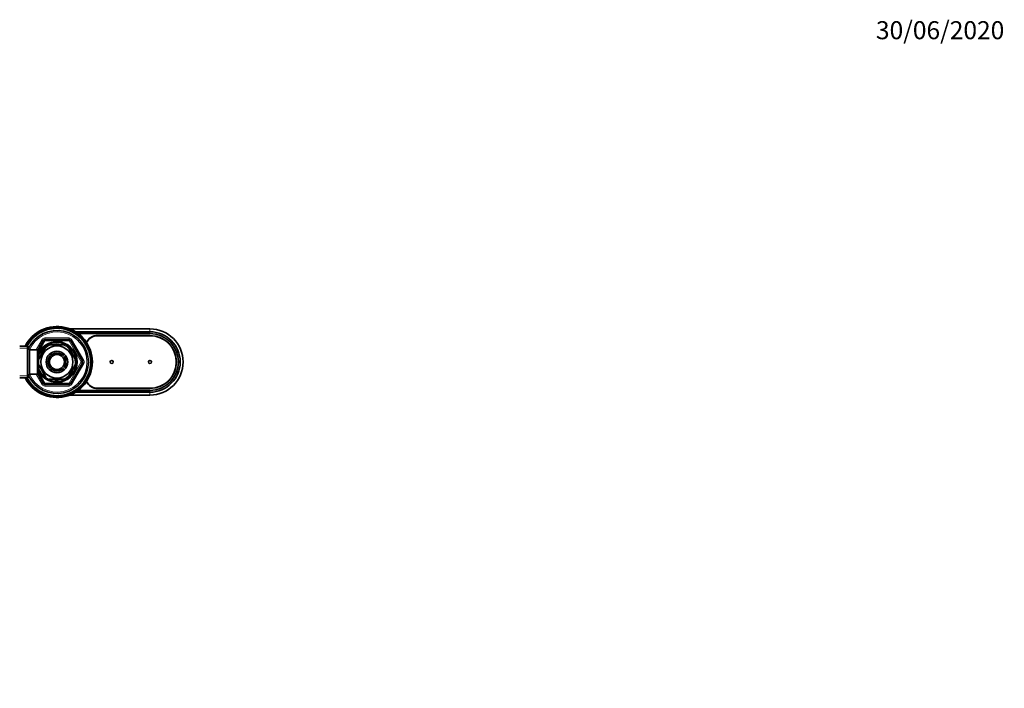
# Model space of a CAD drawing. Units: millimetres. Extents: x 0 to 1478, y 0 to 1758.
# Drawn here: x 822 to 1478, y 1312 to 1758 of the extents above; entities that cross this region are included whole.
import ezdxf
from ezdxf import colors
from ezdxf.entities.mleader import LeaderData, LeaderLine
from ezdxf.math import Vec2, Vec3

# ---------------------------------------------------------------- set-up
doc = ezdxf.new("R2010")
doc.units = ezdxf.units.MM
doc.layers.add('DV2_Défaut', color=7, linetype='Continuous')
doc.layers.add('Défaut', color=7, linetype='Continuous')

# ---------------------------------------------------------------- blocks, each defined once
blk = doc.blocks.new('_DOT')
at = {"color": 0}
blk.add_line((0, 0), (-1, 0), dxfattribs=at)
at = {"color": 0, "const_width": 0.333}
blk.add_lwpolyline([(-0.1665, 0, 1), (0.1665, 0, 1)], format="xyb", close=True, dxfattribs=at)
blk = doc.blocks.new('SE1')
at = {"layer": 'DV2_Défaut', "color": 7, "linetype": 'Continuous', "lineweight": 35}
for p, q in [((833.73, 1548.87), (833.66, 1548.67)), ((834.95, 1549.65), (834.87, 1549.46)), ((836.22, 1550.36), (836.12, 1550.17)), ((837.53, 1550.98), (837.42, 1550.8)), ((838.87, 1551.52), (838.76, 1551.34)), ((840.25, 1551.97), (840.12, 1551.8)), ((841.65, 1552.34), (841.52, 1552.18)), ((843.08, 1552.62), (842.93, 1552.47)), ((844.52, 1552.81), (844.36, 1552.66)), ((845.96, 1552.9), (845.8, 1552.77)), ((847.41, 1552.91), (847.24, 1552.79)), ((848.86, 1552.83), (848.68, 1552.71)), ((850.3, 1552.65), (850.11, 1552.55)), ((851.73, 1552.38), (851.53, 1552.3)), ((853.13, 1552.03), (852.94, 1551.95)), ((854.51, 1551.59), (854.31, 1551.52)), ((855.47, 1551.83), (908.79, 1551.83)), ((855.87, 1551.06), (855.66, 1551.01)), ((857.18, 1550.45), (856.97, 1550.41)), ((858.45, 1549.75), (858.24, 1549.73)), ((859.25, 1549.93), (908.79, 1549.93)), ((859.68, 1548.98), (859.47, 1548.97)), ((860.86, 1548.13), (860.65, 1548.14)), ((860.87, 1548.83), (908.79, 1548.83)), ((826.86, 1541.5), (826.89, 1541.29)), ((827.63, 1542.73), (827.64, 1542.51)), ((828.48, 1543.9), (828.48, 1543.69)), ((829.4, 1545.02), (829.39, 1544.81)), ((830.39, 1546.09), (830.36, 1545.88)), ((831.44, 1547.08), (831.4, 1546.88)), ((832.56, 1548.01), (832.5, 1547.81)), ((833.79, 1537.31), (837.84, 1544.33)), ((838.7, 1544.83), (854.87, 1544.83)), ((841.66, 1541.33), (841.66, 1541.64)), ((851.91, 1541.33), (851.91, 1541.64)), ((855.74, 1544.33), (863.82, 1530.33)), ((861.98, 1547.21), (861.77, 1547.23)), ((863.04, 1546.23), (862.83, 1546.25)), ((864.04, 1545.17), (863.83, 1545.21)), ((864.97, 1544.06), (864.77, 1544.11)), ((865.83, 1542.89), (865.63, 1542.96)), ((866.61, 1541.67), (866.41, 1541.75)), ((873.79, 1547.48), (908.79, 1547.48)), ((873.79, 1547.33), (908.79, 1547.33)), ((827.14, 1540.33), (821.99, 1540.33)), ((827.14, 1540.33), (827.14, 1519.33)), ((828.59, 1537.83), (827.14, 1540.33)), ((828.59, 1537.83), (828.59, 1521.83)), ((833.79, 1537.83), (828.59, 1537.83)), ((833.79, 1537.83), (833.79, 1521.83)), ((835.29, 1535.98), (833.79, 1535.98)), ((834.26, 1531.14), (839.39, 1540.02)), ((835.29, 1536.83), (835.29, 1535.89)), ((835.83, 1536.83), (835.29, 1536.83)), ((839.17, 1540.2), (839.39, 1540.02)), ((841.66, 1541.33), (851.91, 1541.33)), ((854.43, 1540.19), (854.18, 1540.02)), ((859.31, 1531.14), (854.18, 1540.02)), ((867.31, 1540.4), (867.12, 1540.49)), ((867.94, 1539.09), (867.75, 1539.19)), ((868.48, 1537.74), (868.3, 1537.86)), ((868.93, 1536.37), (868.76, 1536.49)), ((869.3, 1534.96), (869.14, 1535.1)), ((834.26, 1528.52), (834, 1528.33)), ((834.26, 1531.14), (834.01, 1531.37)), ((839.39, 1519.64), (834.26, 1528.52)), ((854.18, 1519.64), (859.31, 1528.52)), ((863.82, 1529.33), (855.74, 1515.33)), ((859.31, 1531.14), (859.57, 1531.29)), ((859.31, 1528.52), (859.57, 1528.36)), ((869.58, 1533.54), (869.42, 1533.69)), ((869.76, 1532.1), (869.62, 1532.26)), ((869.86, 1530.65), (869.73, 1530.82)), ((869.87, 1529.2), (869.75, 1529.38)), ((827.14, 1519.33), (828.59, 1521.83)), ((828.59, 1521.83), (833.79, 1521.83)), ((833.79, 1523.68), (835.29, 1523.68)), ((837.84, 1515.33), (833.79, 1522.35)), ((835.29, 1523.77), (835.29, 1522.83)), ((835.29, 1522.83), (835.83, 1522.83)), ((868.54, 1522.1), (868.48, 1522.3)), ((868.99, 1523.48), (868.91, 1523.68)), ((869.34, 1524.89), (869.25, 1525.08)), ((869.61, 1526.32), (869.51, 1526.5)), ((869.78, 1527.75), (869.67, 1527.93)), ((821.99, 1519.33), (827.14, 1519.33)), ((826.26, 1519.26), (826.45, 1519.17)), ((826.96, 1517.99), (827.16, 1517.91)), ((827.75, 1516.77), (827.95, 1516.7)), ((828.6, 1515.6), (828.81, 1515.54)), ((839.39, 1519.64), (839.18, 1519.45)), ((841.66, 1518.33), (841.66, 1518.02)), ((841.66, 1518.33), (851.91, 1518.33)), ((851.91, 1518.33), (851.91, 1518.02)), ((854.18, 1519.64), (854.46, 1519.49)), ((865.09, 1515.76), (865.09, 1515.97)), ((865.94, 1516.93), (865.93, 1517.14)), ((866.71, 1518.16), (866.69, 1518.37)), ((867.4, 1519.44), (867.37, 1519.64)), ((868.02, 1520.75), (867.97, 1520.96)), ((829.53, 1514.49), (829.74, 1514.44)), ((830.53, 1513.43), (830.74, 1513.4)), ((831.59, 1512.44), (831.8, 1512.43)), ((832.71, 1511.52), (832.92, 1511.52)), ((833.89, 1510.68), (834.1, 1510.69)), ((835.12, 1509.91), (835.33, 1509.93)), ((836.39, 1509.21), (836.6, 1509.25)), ((854.87, 1514.83), (838.7, 1514.83)), ((856.05, 1508.68), (856.15, 1508.86)), ((857.36, 1509.3), (857.45, 1509.49)), ((858.62, 1510.01), (858.71, 1510.2)), ((908.79, 1509.73), (859.25, 1509.73)), ((859.85, 1510.79), (859.91, 1510.99)), ((908.79, 1510.83), (860.87, 1510.83)), ((861.02, 1511.65), (861.07, 1511.85)), ((862.13, 1512.58), (862.17, 1512.78)), ((863.18, 1513.57), (863.21, 1513.78)), ((864.17, 1514.63), (864.19, 1514.85)), ((908.79, 1512.33), (873.79, 1512.33)), ((908.79, 1512.18), (873.79, 1512.18)), ((837.71, 1508.6), (837.91, 1508.65)), ((839.06, 1508.07), (839.26, 1508.13)), ((840.44, 1507.63), (840.64, 1507.7)), ((841.85, 1507.27), (842.04, 1507.36)), ((843.27, 1507.01), (843.46, 1507.11)), ((844.71, 1506.83), (844.89, 1506.94)), ((846.16, 1506.75), (846.33, 1506.87)), ((847.61, 1506.75), (847.78, 1506.89)), ((849.06, 1506.85), (849.21, 1506.99)), ((850.5, 1507.04), (850.64, 1507.19)), ((851.92, 1507.32), (852.06, 1507.48)), ((853.32, 1507.68), (853.45, 1507.85)), ((854.7, 1508.14), (854.82, 1508.32)), ((908.79, 1507.83), (855.47, 1507.83))]:
    blk.add_line(p, q, dxfattribs=at)
at = {"layer": 'DV2_Défaut', "color": 7, "linetype": 'Continuous', "lineweight": 18}
for p, q in [((908.79, 1551.83), (908.79, 1549.93)), ((908.79, 1549.93), (908.79, 1548.83)), ((832.93, 1537.83), (836.97, 1544.83)), ((838.7, 1543.83), (834.17, 1535.98)), ((837.84, 1544.33), (836.97, 1544.83)), ((837.84, 1544.33), (838.7, 1543.83)), ((838.7, 1545.83), (854.87, 1545.83)), ((838.7, 1545.83), (838.7, 1544.83)), ((838.7, 1544.83), (838.7, 1543.83)), ((854.87, 1543.83), (838.7, 1543.83)), ((854.87, 1545.83), (854.87, 1544.83)), ((854.87, 1543.83), (854.87, 1544.83)), ((854.87, 1543.83), (855.74, 1544.33)), ((862.95, 1529.83), (854.87, 1543.83)), ((856.6, 1544.83), (855.74, 1544.33)), ((856.6, 1544.83), (864.68, 1530.83)), ((821.99, 1539.14), (827.83, 1539.14)), ((835.29, 1536.22), (835.83, 1536.22)), ((854.87, 1515.83), (862.95, 1529.83)), ((864.68, 1528.83), (856.6, 1514.83)), ((862.95, 1529.83), (863.82, 1530.33)), ((862.95, 1529.83), (863.82, 1529.33)), ((864.68, 1530.83), (863.82, 1530.33)), ((864.68, 1528.83), (863.82, 1529.33)), ((836.97, 1514.83), (832.93, 1521.83)), ((834.17, 1523.68), (838.7, 1515.83)), ((835.29, 1523.44), (835.83, 1523.44)), ((821.99, 1520.51), (827.83, 1520.51)), ((837.84, 1515.33), (836.97, 1514.83)), ((837.84, 1515.33), (838.7, 1515.83)), ((838.7, 1515.83), (854.87, 1515.83)), ((838.7, 1514.83), (838.7, 1515.83)), ((854.87, 1515.83), (854.87, 1514.83)), ((854.87, 1515.83), (855.74, 1515.33)), ((856.6, 1514.83), (855.74, 1515.33)), ((838.7, 1514.83), (838.7, 1513.83)), ((854.87, 1513.83), (838.7, 1513.83)), ((854.87, 1514.83), (854.87, 1513.83)), ((908.79, 1509.73), (908.79, 1510.83)), ((908.79, 1507.83), (908.79, 1509.73))]:
    blk.add_line(p, q, dxfattribs=at)
at = {"layer": 'DV2_Défaut', "color": 7, "linetype": 'Continuous', "lineweight": 35}
for centre, radius in [((846.79, 1529.83), 13), ((846.79, 1529.83), 10.7), ((846.79, 1529.83), 7.2), ((846.79, 1529.83), 6), ((846.79, 1529.83), 5), ((883.29, 1529.83), 1), ((908.79, 1529.83), 1)]:
    blk.add_circle(centre, radius, dxfattribs=at)
for centre, radius, start, end in [((846.79, 1529.83), 23.65, 0, 153.64225), ((846.79, 1529.83), 22.5, 0, 152.18186), ((846.79, 1529.83), 21, 0, 154.06127), ((839.59, 1522.31), 26.47, 102.43416, 107.06233), ((846.79, 1529.83), 23.25, 125.39285, 128.99285), ((839.75, 1522.07), 26.92, 101.80464, 106.39193), ((839.13, 1522.78), 26.47, 99.08657, 103.46233), ((846.7, 1530), 23.06, 125.47307, 126.56104), ((846.79, 1529.83), 23.25, 121.79285, 125.39285), ((839.28, 1522.53), 26.92, 98.57163, 102.79193), ((838.7, 1523.28), 26.47, 95.44559, 99.86233), ((846.71, 1530.01), 23.06, 121.87307, 122.96104), ((846.79, 1529.83), 23.25, 118.19285, 121.79285), ((838.84, 1523.01), 26.92, 94.64136, 99.19193), ((846.72, 1530.01), 23.06, 118.27307, 119.36104), ((838.31, 1523.8), 26.47, 91.65523, 96.26233), ((846.79, 1529.83), 23.25, 114.59285, 118.19285), ((838.43, 1523.53), 26.92, 91.05668, 95.59193), ((846.74, 1530.02), 23.06, 114.67307, 115.76104), ((837.94, 1524.34), 26.47, 88.3933, 92.66233), ((846.79, 1529.83), 23.25, 110.99285, 114.59285), ((838.05, 1524.06), 26.92, 87.80672, 91.99193), ((846.75, 1530.02), 23.06, 111.07307, 112.16104), ((837.62, 1524.91), 26.47, 84.54337, 89.06233), ((846.79, 1529.83), 23.25, 107.39285, 110.99285), ((837.7, 1524.62), 26.92, 83.77099, 88.39193), ((846.76, 1530.02), 23.06, 107.47307, 108.56104), ((837.33, 1525.49), 26.47, 80.89886, 85.46233), ((846.79, 1529.83), 23.25, 103.79285, 107.39285), ((837.39, 1525.2), 26.92, 80.328, 84.79193), ((846.77, 1530.02), 23.06, 103.87307, 104.96104), ((837.07, 1526.09), 26.47, 77.71517, 81.86233), ((846.79, 1529.83), 23.25, 100.19285, 103.79285), ((837.12, 1525.8), 26.92, 76.91182, 81.19193), ((846.78, 1530.02), 23.06, 100.27307, 101.36104), ((836.86, 1526.71), 26.47, 73.67634, 78.26233), ((846.79, 1529.83), 23.25, 96.59285, 100.19285), ((836.89, 1526.42), 26.92, 72.96762, 77.59193), ((846.8, 1530.02), 23.06, 96.67307, 97.76104), ((836.68, 1527.34), 26.47, 70.16296, 74.66233), ((846.79, 1529.83), 23.25, 92.99285, 96.59285), ((836.69, 1527.05), 26.92, 69.61692, 73.99193), ((846.81, 1530.02), 23.06, 93.07307, 94.16104), ((836.54, 1527.98), 26.47, 66.86182, 71.06233), ((846.79, 1529.83), 23.25, 89.39285, 92.99285), ((836.54, 1527.69), 26.92, 65.95673, 70.39193), ((836.45, 1528.63), 26.47, 62.83797, 67.46233), ((846.82, 1530.02), 23.06, 89.47307, 90.56104), ((846.79, 1529.83), 23.25, 85.79285, 89.39285), ((836.42, 1528.33), 26.92, 62.17387, 66.79193), ((836.39, 1529.28), 26.47, 59.39654, 63.86233), ((846.83, 1530.02), 23.06, 85.87307, 86.96104), ((846.79, 1529.83), 23.25, 82.19285, 85.79285), ((836.35, 1528.99), 26.92, 58.86041, 63.19193), ((836.38, 1529.93), 26.47, 55.88205, 60.26233), ((846.84, 1530.01), 23.06, 82.27307, 83.36104), ((846.79, 1529.83), 23.25, 78.59285, 82.19285), ((836.32, 1529.64), 26.92, 55.06209, 59.59193), ((836.41, 1530.59), 26.47, 52.03418, 56.66233), ((846.86, 1530.01), 23.06, 78.67307, 79.76104), ((846.79, 1529.83), 23.25, 74.99285, 78.59285), ((836.33, 1530.3), 26.92, 51.40477, 55.99193), ((836.47, 1531.24), 26.47, 48.68687, 53.06233), ((846.87, 1530.01), 23.06, 75.07307, 76.16104), ((846.79, 1529.83), 23.25, 71.39285, 74.99285), ((836.38, 1530.96), 26.92, 48.172, 52.39193), ((836.58, 1531.88), 26.47, 44.96893, 49.46233), ((846.88, 1530), 23.06, 71.47307, 72.56104), ((846.79, 1529.83), 23.25, 67.79285, 71.39285), ((836.47, 1531.61), 26.92, 44.20138, 48.79193), ((836.73, 1532.52), 26.47, 41.25533, 45.86233), ((846.89, 1529.99), 23.06, 67.87307, 68.96104), ((846.79, 1529.83), 23.25, 64.19285, 67.79285), ((836.6, 1532.25), 26.92, 40.65687, 45.19193), ((836.92, 1533.14), 26.47, 37.99366, 42.26233), ((846.9, 1529.99), 23.06, 64.27307, 65.36104), ((846.79, 1529.83), 23.25, 60.59285, 64.19285), ((836.77, 1532.89), 26.92, 37.35951, 41.59193), ((837.15, 1533.76), 26.47, 34.09221, 38.66233), ((846.91, 1529.98), 23.06, 60.67307, 61.76104), ((846.79, 1529.83), 23.25, 56.99285, 60.59285), ((836.98, 1533.51), 26.92, 33.37094, 37.99193), ((837.41, 1534.35), 26.47, 30.49902, 35.06233), ((846.92, 1529.97), 23.06, 57.07307, 58.16104), ((846.79, 1529.83), 23.25, 53.39285, 56.99285), ((837.23, 1534.12), 26.92, 29.92825, 34.39193), ((837.72, 1534.93), 26.47, 27.31556, 31.46233), ((846.93, 1529.96), 23.06, 53.47307, 54.56104), ((846.79, 1529.83), 23.25, 49.79285, 53.39285), ((837.52, 1534.71), 26.92, 26.40877, 30.79193), ((908.79, 1529.83), 22, 270, 90), ((908.79, 1529.83), 20.1, 270, 90), ((908.79, 1529.83), 19, 270, 90), ((842.86, 1520.19), 26.47, 124.11054, 128.66233), ((843.1, 1520.03), 26.92, 123.36638, 127.99193), ((846.79, 1529.83), 23.25, 146.99285, 150.59285), ((842.26, 1520.46), 26.47, 120.52396, 125.06233), ((846.64, 1529.96), 23.06, 147.07307, 148.16104), ((846.79, 1529.83), 23.25, 143.39285, 146.99285), ((842.5, 1520.28), 26.92, 119.96408, 124.39193), ((841.68, 1520.76), 26.47, 117.27948, 121.46233), ((846.65, 1529.97), 23.06, 143.47307, 144.56104), ((846.79, 1529.83), 23.25, 139.79285, 143.39285), ((841.91, 1520.57), 26.92, 116.44726, 120.79193), ((841.12, 1521.1), 26.47, 113.23802, 117.86233), ((846.66, 1529.98), 23.06, 139.87307, 140.96104), ((846.79, 1529.83), 23.25, 136.19285, 139.79285), ((841.33, 1520.89), 26.92, 112.57381, 117.19193), ((840.59, 1521.47), 26.47, 109.79629, 114.26233), ((846.67, 1529.98), 23.06, 136.27307, 137.36104), ((846.79, 1529.83), 23.25, 132.59285, 136.19285), ((840.78, 1521.25), 26.92, 109.26008, 113.59193), ((840.07, 1521.88), 26.47, 106.38749, 110.66233), ((846.68, 1529.99), 23.06, 132.67307, 133.76104), ((846.79, 1529.83), 23.25, 128.99285, 132.59285), ((840.26, 1521.64), 26.92, 105.52585, 109.99193), ((846.69, 1530), 23.06, 129.07307, 130.16104), ((846.79, 1529.83), 13.5, 0, 152.89931), ((838.7, 1543.83), 1, 90, 150), ((846.79, 1529.83), 12.87, 113.45796, 126.27228), ((846.79, 1529.83), 12.87, 53.61642, 66.54018), ((854.87, 1543.83), 1, 30, 90), ((838.05, 1535.49), 26.47, 23.24791, 27.86233), ((846.93, 1529.95), 23.06, 49.87307, 50.96104), ((846.79, 1529.83), 23.25, 46.19285, 49.79285), ((837.85, 1535.28), 26.92, 22.56765, 27.19193), ((838.43, 1536.03), 26.47, 19.76319, 24.26233), ((846.94, 1529.94), 23.06, 46.27307, 47.36104), ((846.79, 1529.83), 23.25, 42.59285, 46.19285), ((838.21, 1535.83), 26.92, 19.21722, 23.59193), ((838.83, 1536.54), 26.47, 16.34288, 20.66233), ((846.95, 1529.93), 23.06, 42.67307, 43.76104), ((846.79, 1529.83), 23.25, 38.99285, 42.59285), ((838.6, 1536.36), 26.92, 15.4983, 19.99193), ((839.27, 1537.03), 26.47, 12.4326, 17.06233), ((846.96, 1529.92), 23.06, 39.07307, 40.16104), ((846.79, 1529.83), 23.25, 35.39285, 38.99285), ((839.03, 1536.86), 26.92, 11.7888, 16.39193), ((839.74, 1537.49), 26.47, 9.04602, 13.46233), ((846.96, 1529.91), 23.06, 35.47307, 36.56104), ((846.79, 1529.83), 23.25, 31.79285, 35.39285), ((839.48, 1537.33), 26.92, 8.5223, 12.79193), ((840.23, 1537.91), 26.47, 5.41274, 9.86233), ((846.97, 1529.9), 23.06, 31.87307, 32.96104), ((873.79, 1539.33), 8.15, 90, 153.77143), ((846.79, 1529.83), 23.25, 28.19285, 31.79285), ((839.97, 1537.78), 26.92, 4.62352, 9.19193), ((873.79, 1539.33), 8, 90, 154.40228), ((908.79, 1529.83), 17.65, 270, 90), ((908.79, 1529.83), 17.5, 270, 90), ((846.79, 1529.83), 23.25, 150.59285, 153.15279), ((843.73, 1519.82), 26.92, 127.41038, 130.36327), ((846.64, 1529.95), 23.06, 150.67307, 151.76104), ((843.47, 1519.96), 26.47, 128.0438, 129.68913), ((840.75, 1538.31), 26.47, 1.64337, 6.26233), ((846.97, 1529.89), 23.06, 28.27307, 29.36104), ((846.79, 1529.83), 23.25, 24.59285, 28.19285), ((840.48, 1538.19), 26.92, 1.03205, 5.59193), ((841.3, 1538.67), 26.47, 358.34592, 2.66233), ((846.97, 1529.88), 23.06, 24.67307, 25.76104), ((841.02, 1538.57), 26.92, 357.83784, 1.99193), ((846.79, 1529.83), 23.25, 20.99285, 24.59285), ((841.86, 1539), 26.47, 354.52093, 359.06233), ((846.98, 1529.87), 23.06, 21.07307, 22.16104), ((841.58, 1538.91), 26.92, 353.7805, 358.39193), ((846.79, 1529.83), 23.25, 17.39285, 20.99285), ((842.45, 1539.29), 26.47, 350.87766, 355.46233), ((842.16, 1539.22), 26.92, 350.29538, 354.79193), ((846.98, 1529.86), 23.06, 17.47307, 18.56104), ((843.05, 1539.54), 26.47, 347.66149, 351.86233), ((846.79, 1529.83), 23.25, 13.79285, 17.39285), ((842.76, 1539.49), 26.92, 346.86821, 351.19193), ((846.98, 1529.84), 23.06, 13.87307, 14.96104), ((846.79, 1529.83), 23.25, 10.19285, 13.79285), ((846.79, 1529.83), 23.65, 206.35775, 0), ((846.79, 1529.83), 22.5, 207.81814, 0), ((846.79, 1529.83), 21, 205.93873, 0), ((846.79, 1529.83), 12.87, 173.1271, 180), ((846.79, 1529.83), 12.87, 180, 186.65768), ((846.79, 1529.83), 13.5, 207.10069, 0), ((846.79, 1529.83), 12.87, 353.50234, 6.50316), ((862.95, 1529.83), 1, 330, 30), ((846.24, 1540.22), 26.47, 329.40831, 333.86233), ((843.67, 1539.76), 26.47, 343.66317, 348.26233), ((845.29, 1540.19), 26.92, 332.17689, 336.79193), ((843.37, 1539.73), 26.92, 342.96592, 347.59193), ((845.58, 1540.17), 26.47, 332.83581, 337.46233), ((844.3, 1539.94), 26.47, 340.13328, 344.66233), ((844, 1539.92), 26.92, 339.57699, 343.99193), ((844.64, 1540.08), 26.92, 336.02718, 340.39193), ((844.94, 1540.07), 26.47, 336.91513, 341.06233), ((846.98, 1529.83), 23.06, 10.27307, 11.36104), ((846.79, 1529.83), 23.25, 6.59285, 10.19285), ((846.98, 1529.82), 23.06, 6.67307, 7.76104), ((846.79, 1529.83), 23.25, 2.99285, 6.59285), ((846.79, 1529.83), 23.25, 355.79285, 359.39285), ((846.97, 1529.78), 23.06, 355.87307, 356.96104), ((846.98, 1529.81), 23.06, 3.07307, 4.16104), ((846.79, 1529.83), 23.25, 359.39285, 2.99285), ((846.98, 1529.79), 23.06, 359.47307, 0.56104), ((848.57, 1540.15), 26.92, 314.23192, 318.79193), ((848.84, 1540.03), 26.47, 315.02842, 319.46233), ((847.91, 1540.24), 26.92, 318.18903, 322.39193), ((848.19, 1540.14), 26.47, 318.70106, 323.06233), ((847.26, 1540.29), 26.92, 321.41093, 325.99193), ((846.79, 1529.83), 23.25, 337.79285, 341.39285), ((847.54, 1540.21), 26.47, 322.03573, 326.66233), ((846.6, 1540.3), 26.92, 325.11141, 329.59193), ((846.79, 1529.83), 23.25, 341.39285, 344.99285), ((846.96, 1529.74), 23.06, 341.47307, 342.56104), ((846.89, 1540.24), 26.47, 325.96426, 330.26233), ((845.94, 1540.27), 26.92, 328.87533, 333.19193), ((846.79, 1529.83), 23.25, 344.99285, 348.59285), ((846.96, 1529.75), 23.06, 345.07307, 346.16104), ((846.79, 1529.83), 23.25, 348.59285, 352.19285), ((846.97, 1529.76), 23.06, 348.67307, 349.76104), ((846.79, 1529.83), 23.25, 352.19285, 355.79285), ((846.97, 1529.77), 23.06, 352.27307, 353.36104), ((846.79, 1529.83), 23.25, 206.84721, 208.19285), ((853.09, 1521.47), 26.92, 184.55869, 185.59193), ((846.79, 1529.83), 23.25, 208.19285, 211.79285), ((846.6, 1529.77), 23.06, 208.27307, 209.36104), ((852.82, 1521.35), 26.47, 184.38188, 186.26233), ((853.6, 1521.88), 26.92, 185.44022, 189.19193), ((853.34, 1521.74), 26.47, 185.46321, 189.86233), ((846.79, 1529.83), 23.25, 211.79285, 215.39285), ((846.61, 1529.76), 23.06, 211.87307, 212.96104), ((854.09, 1522.32), 26.92, 188.55489, 192.79193), ((853.84, 1522.17), 26.47, 189.07271, 193.46233), ((846.79, 1529.83), 23.25, 215.39285, 218.99285), ((846.61, 1529.74), 23.06, 215.47307, 216.56104), ((854.55, 1522.8), 26.92, 191.79893, 196.39193), ((854.3, 1522.63), 26.47, 192.43313, 197.06233), ((854.97, 1523.3), 26.92, 195.54074, 199.99193), ((854.74, 1523.12), 26.47, 196.41115, 200.66233), ((838.7, 1515.83), 1, 210, 270), ((846.79, 1529.83), 12.87, 233.7929, 246.53632), ((846.79, 1529.83), 12.87, 293.46665, 306.5432), ((854.87, 1515.83), 1, 270, 330), ((851.67, 1539.09), 26.92, 296.4891, 300.79193), ((851.89, 1538.9), 26.47, 297.2889, 301.46233), ((851.08, 1539.38), 26.92, 299.93984, 304.39193), ((846.79, 1529.83), 23.25, 319.79285, 323.39285), ((851.31, 1539.2), 26.47, 300.50693, 305.06233), ((850.47, 1539.63), 26.92, 303.36889, 307.99193), ((846.79, 1529.83), 23.25, 323.39285, 326.99285), ((846.92, 1529.69), 23.06, 323.47307, 324.56104), ((850.71, 1539.47), 26.47, 304.13156, 308.66233), ((849.85, 1539.84), 26.92, 307.42471, 311.59193), ((846.79, 1529.83), 23.25, 326.99285, 330.59285), ((846.93, 1529.7), 23.06, 327.07307, 328.16104), ((850.1, 1539.7), 26.47, 308.01007, 312.26233), ((873.79, 1520.33), 8.15, 206.22857, 270), ((873.79, 1520.33), 8, 205.59772, 270), ((849.21, 1540.02), 26.92, 310.66587, 315.19193), ((849.47, 1539.88), 26.47, 311.26021, 315.86233), ((846.79, 1529.83), 23.25, 330.59285, 334.19285), ((846.94, 1529.71), 23.06, 330.67307, 331.76104), ((846.79, 1529.83), 23.25, 334.19285, 337.79285), ((846.94, 1529.72), 23.06, 334.27307, 335.36104), ((846.95, 1529.73), 23.06, 337.87307, 338.96104), ((846.79, 1529.83), 23.25, 218.99285, 222.59285), ((846.62, 1529.73), 23.06, 219.07307, 220.16104), ((846.79, 1529.83), 23.25, 222.59285, 226.19285), ((846.62, 1529.72), 23.06, 222.67307, 223.76104), ((855.37, 1523.83), 26.92, 199.24548, 203.59193), ((855.15, 1523.63), 26.47, 199.78489, 204.26233), ((846.79, 1529.83), 23.25, 226.19285, 229.79285), ((846.63, 1529.71), 23.06, 226.27307, 227.36104), ((855.73, 1524.38), 26.92, 202.57128, 207.19193), ((855.52, 1524.17), 26.47, 203.24075, 207.86233), ((846.79, 1529.83), 23.25, 229.79285, 233.39285), ((846.64, 1529.7), 23.06, 229.87307, 230.96104), ((856.05, 1524.95), 26.92, 206.46775, 210.79193), ((855.86, 1524.73), 26.47, 207.26238, 211.46233), ((846.79, 1529.83), 23.25, 233.39285, 236.99285), ((846.65, 1529.7), 23.06, 233.47307, 234.56104), ((856.34, 1525.54), 26.92, 209.95179, 214.39193), ((856.16, 1525.3), 26.47, 210.51525, 215.06233), ((856.59, 1526.15), 26.92, 213.36737, 217.99193), ((846.79, 1529.83), 23.25, 236.99285, 240.59285), ((846.66, 1529.69), 23.06, 237.07307, 238.16104), ((856.42, 1525.9), 26.47, 214.12071, 218.66233), ((846.79, 1529.83), 23.25, 240.59285, 244.19285), ((846.66, 1529.68), 23.06, 240.67307, 241.76104), ((856.8, 1526.77), 26.92, 217.43724, 221.59193), ((856.65, 1526.52), 26.47, 218.02679, 222.26233), ((856.97, 1527.41), 26.92, 220.67526, 225.19193), ((846.79, 1529.83), 23.25, 244.19285, 247.79285), ((846.67, 1529.67), 23.06, 244.27307, 245.36104), ((856.84, 1527.14), 26.47, 221.26554, 225.86233), ((857.11, 1528.05), 26.92, 224.22333, 228.79193), ((856.99, 1527.78), 26.47, 225.0124, 229.46233), ((855.53, 1535.6), 26.92, 267.81096, 271.99193), ((855.63, 1535.32), 26.47, 268.3614, 272.66233), ((846.79, 1529.83), 23.25, 290.99285, 294.59285), ((855.15, 1536.13), 26.92, 271.03987, 275.59193), ((855.27, 1535.86), 26.47, 271.64685, 276.26233), ((846.79, 1529.83), 23.25, 294.59285, 298.19285), ((846.84, 1529.64), 23.06, 294.67307, 295.76104), ((854.73, 1536.65), 26.92, 274.66185, 279.19193), ((854.87, 1536.38), 26.47, 275.48164, 279.86233), ((846.79, 1529.83), 23.25, 298.19285, 301.79285), ((846.85, 1529.65), 23.06, 298.27307, 299.36104), ((854.29, 1537.13), 26.92, 278.53845, 282.79193), ((854.44, 1536.88), 26.47, 279.0592, 283.46233), ((846.79, 1529.83), 23.25, 301.79285, 305.39285), ((846.86, 1529.65), 23.06, 301.87307, 302.96104), ((853.82, 1537.59), 26.92, 281.79364, 286.39193), ((853.99, 1537.35), 26.47, 282.43261, 287.06233), ((846.79, 1529.83), 23.25, 305.39285, 308.99285), ((846.87, 1529.65), 23.06, 305.47307, 306.56104), ((853.32, 1538.01), 26.92, 285.55638, 289.99193), ((853.5, 1537.78), 26.47, 286.43573, 290.66233), ((846.79, 1529.83), 23.25, 308.99285, 312.59285), ((846.88, 1529.66), 23.06, 309.07307, 310.16104), ((852.79, 1538.41), 26.92, 289.23119, 293.59193), ((852.99, 1538.19), 26.47, 289.77385, 294.26233), ((846.79, 1529.83), 23.25, 312.59285, 316.19285), ((846.89, 1529.67), 23.06, 312.67307, 313.76104), ((852.24, 1538.77), 26.92, 292.56922, 297.19193), ((852.45, 1538.56), 26.47, 293.2693, 297.86233), ((846.79, 1529.83), 23.25, 316.19285, 319.79285), ((846.9, 1529.67), 23.06, 316.27307, 317.36104), ((846.91, 1529.68), 23.06, 319.87307, 320.96104), ((846.79, 1529.83), 23.25, 247.79285, 251.39285), ((846.68, 1529.66), 23.06, 247.87307, 248.96104), ((857.2, 1528.7), 26.92, 228.20634, 232.39193), ((846.79, 1529.83), 23.25, 251.39285, 254.99285), ((846.69, 1529.66), 23.06, 251.47307, 252.56104), ((857.1, 1528.42), 26.47, 228.71558, 233.06233), ((857.25, 1529.36), 26.92, 231.4175, 235.99193), ((846.79, 1529.83), 23.25, 254.99285, 258.59285), ((846.71, 1529.65), 23.06, 255.07307, 256.16104), ((857.17, 1529.07), 26.47, 232.03776, 236.66233), ((857.26, 1530.01), 26.92, 235.09802, 239.59193), ((846.79, 1529.83), 23.25, 258.59285, 262.19285), ((846.72, 1529.65), 23.06, 258.67307, 259.76104), ((857.19, 1529.73), 26.47, 235.94241, 240.26233), ((857.22, 1530.67), 26.92, 238.89057, 243.19193), ((846.79, 1529.83), 23.25, 262.19285, 265.79285), ((846.73, 1529.64), 23.06, 262.27307, 263.36104), ((857.18, 1530.38), 26.47, 239.42043, 243.86233), ((857.15, 1531.33), 26.92, 242.18037, 246.79193), ((857.12, 1531.03), 26.47, 242.83421, 247.46233), ((846.79, 1529.83), 23.25, 265.79285, 269.39285), ((846.74, 1529.64), 23.06, 265.87307, 266.96104), ((857.04, 1531.97), 26.92, 246.00837, 250.39193), ((846.79, 1529.83), 23.25, 269.39285, 272.99285), ((846.75, 1529.64), 23.06, 269.47307, 270.56104), ((857.03, 1531.68), 26.47, 246.91578, 251.06233), ((856.88, 1532.61), 26.92, 249.58997, 253.99193), ((856.89, 1532.32), 26.47, 250.14279, 254.66233), ((846.79, 1529.83), 23.25, 272.99285, 276.59285), ((846.76, 1529.64), 23.06, 273.07307, 274.16104), ((856.69, 1533.24), 26.92, 252.96598, 257.59193), ((856.72, 1532.95), 26.47, 253.69203, 258.26233), ((846.79, 1529.83), 23.25, 276.59285, 280.19285), ((846.78, 1529.64), 23.06, 276.67307, 277.76104), ((856.45, 1533.86), 26.92, 256.95897, 261.19193), ((856.5, 1533.56), 26.47, 257.6791, 261.86233), ((846.79, 1529.83), 23.25, 280.19285, 283.79285), ((846.79, 1529.64), 23.06, 280.27307, 281.36104), ((856.18, 1534.45), 26.92, 260.30589, 264.79193), ((856.25, 1534.17), 26.47, 260.8843, 265.46233), ((846.79, 1529.83), 23.25, 283.79285, 287.39285), ((846.8, 1529.64), 23.06, 283.87307, 284.96104), ((855.87, 1535.04), 26.92, 263.77677, 268.39193), ((855.96, 1534.75), 26.47, 264.56864, 269.06233), ((846.79, 1529.83), 23.25, 287.39285, 290.99285), ((846.81, 1529.64), 23.06, 287.47307, 288.56104), ((846.82, 1529.64), 23.06, 291.07307, 292.16104)]:
    blk.add_arc(centre, radius, start, end, dxfattribs=at)
at = {"layer": 'DV2_Défaut', "color": 7, "linetype": 'Continuous', "lineweight": 18}
for centre, radius, start, end in [((846.79, 1529.83), 20, 0, 156.0211), ((846.79, 1529.83), 12.06, 255, 195), ((838.7, 1543.83), 2, 90, 150), ((854.87, 1543.83), 2, 30, 90), ((846.79, 1529.83), 20, 203.9789, 0), ((862.95, 1529.83), 2, 330, 30), ((838.7, 1515.83), 2, 210, 270), ((854.87, 1515.83), 2, 270, 330)]:
    blk.add_arc(centre, radius, start, end, dxfattribs=at)

msp = doc.modelspace()

# ---------------------------------------------------------------- block references
at = {"layer": 'Défaut'}
msp.add_blockref('SE1', (0, 0), dxfattribs=at)

# ---------------------------------------------------------------- leaders
at = {"layer": 'Défaut', "color": 7, "linetype": 'Continuous', "lineweight": 18}
ml = msp.add_multileader_mtext('Standard', dxfattribs=at)
ml.set_content('{\\pxsm0.9;\\fSolid Edge ISO|b1||i0||c0|p34;\\W1.;30/06/2020\\P}', color=256)
ml.set_leader_properties()
ml.set_arrow_properties(name='DOT')
ml.build(insert=Vec2(0, 0))
ml.multileader.update_dxf_attribs({"leader_type": 0, "dogleg_length": 0, "arrow_head_size": 12})
ctx = ml.context
ctx.base_point, ctx.char_height, ctx.arrow_head_size, ctx.landing_gap_size = Vec3(1390.41, 1750.71), 12, 12, 4.2
notes = []
notes.append((ctx, [(0, (0, 0, 0), (0, 0), (1, 0), 1, [])]))
ctx.mtext.insert = Vec3(1392.41, 1756.83)
for ctx, leaders in notes:
    for number, flags, end, landing, length, lines in leaders:
        leader = LeaderData()
        leader.index, (leader.has_last_leader_line, leader.has_dogleg_vector, leader.attachment_direction) = number, flags
        leader.last_leader_point, leader.dogleg_vector, leader.dogleg_length = Vec3(end), Vec3(landing), length
        for number, points, colour, breaks in lines:
            line = LeaderLine()
            line.index, line.vertices, line.color, line.breaks = number, Vec3.list(points), colors.encode_raw_color(colour), breaks
            leader.lines.append(line)
        ctx.leaders.append(leader)

doc.saveas('drawing.dxf')
